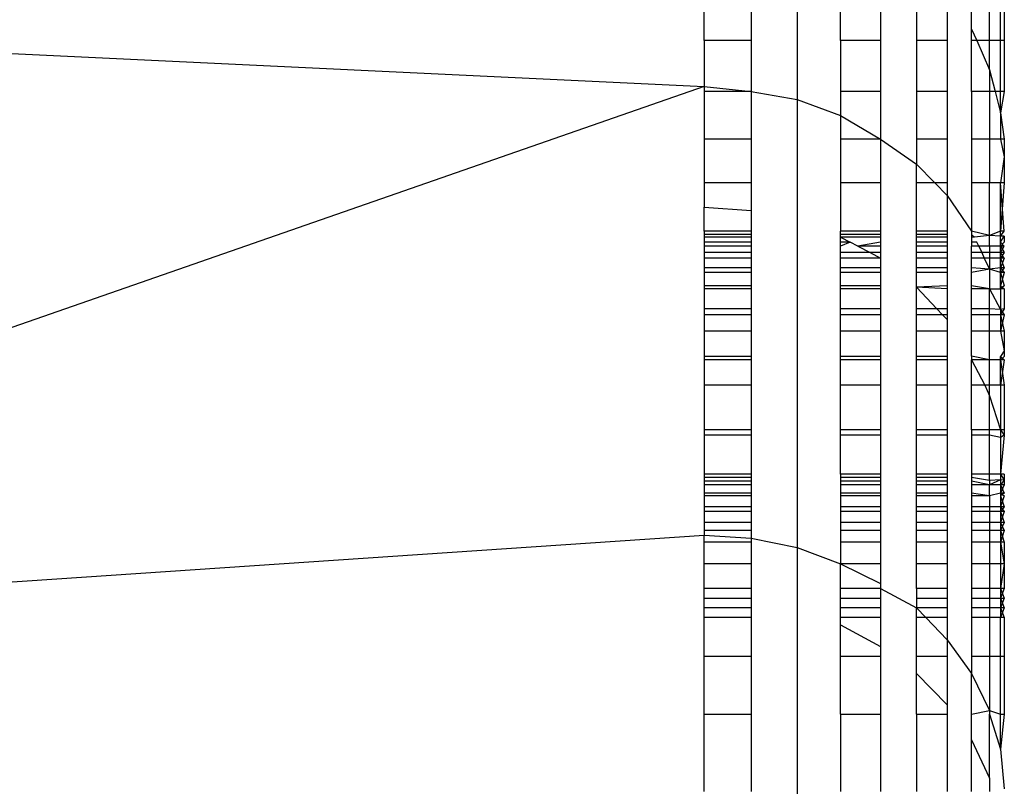
# Model space of a CAD drawing. Units: centimetres. Extents: x -451 to 335, y -321 to 418.
# Drawn here: x 5 to 6, y -44 to -43 of the extents above; entities that cross this region are included whole.
import ezdxf

# ---------------------------------------------------------------- set-up
doc = ezdxf.new("R2010")
doc.units = ezdxf.units.CM

# ---------------------------------------------------------------- blocks, each defined once
blk = doc.blocks.new('1550')
for p, q in [((5.75759, -42.83455), (5.75759, -43.22672)), ((5.66489, -43.16784), (5.66489, -43.11569)), ((5.71182, -43.11569), (5.71182, -43.16784)), ((5.80109, -43.16784), (5.80109, -43.11569)), ((5.84122, -43.11569), (5.84122, -43.16784)), ((5.87702, -43.11569), (5.87702, -43.16784)), ((5.93219, -43.15632), (5.93219, -43.11569)), ((5.95021, -43.16784), (5.95021, -43.11569)), ((5.9612, -43.16784), (5.9612, -43.11569)), ((5.96489, -43.11569), (5.96489, -43.16784)), ((5.90759, -43.11869), (5.90759, -43.16784)), ((4.06489, -43.13747), (5.66489, -43.21379)), ((5.93219, -43.15632), (5.93728, -43.16784)), ((5.93219, -43.16784), (5.93219, -43.15632)), ((5.71182, -43.16784), (5.66489, -43.16784)), ((5.66489, -43.16784), (5.66489, -43.21379)), ((5.71182, -43.16784), (5.71182, -43.21852)), ((5.84122, -43.16784), (5.80109, -43.16784)), ((5.80109, -43.16784), (5.80109, -43.21852)), ((5.84122, -43.16784), (5.84122, -43.21852)), ((5.90759, -43.16784), (5.87702, -43.16784)), ((5.87702, -43.16784), (5.87702, -43.21852)), ((5.90759, -43.16784), (5.90759, -43.21852)), ((5.93728, -43.16784), (5.93219, -43.16784)), ((5.93219, -43.21852), (5.93219, -43.16784)), ((5.93728, -43.16784), (5.95021, -43.19709)), ((5.95021, -43.16784), (5.93728, -43.16784)), ((5.9612, -43.16784), (5.95021, -43.16784)), ((5.95021, -43.19709), (5.95021, -43.16784)), ((5.96489, -43.16784), (5.9612, -43.16784)), ((5.9612, -43.21852), (5.9612, -43.16784)), ((5.96489, -43.16784), (5.96489, -43.21852)), ((5.95021, -43.19709), (5.9557, -43.21852)), ((5.95021, -43.19709), (5.95021, -43.21852)), ((5.66489, -43.21379), (4.06489, -43.77046)), ((5.66489, -43.21379), (5.71182, -43.21852)), ((5.66489, -43.21379), (5.66489, -43.21852)), ((5.71182, -43.21852), (5.66489, -43.21852)), ((5.66489, -43.21852), (5.66489, -43.26638)), ((5.71182, -43.21852), (5.75759, -43.22672)), ((5.71182, -43.21852), (5.71182, -43.26638)), ((5.84122, -43.21852), (5.80109, -43.21852)), ((5.80109, -43.21852), (5.80109, -43.2426)), ((5.84122, -43.21852), (5.84122, -43.26638)), ((5.90759, -43.21852), (5.87702, -43.21852)), ((5.87702, -43.21852), (5.87702, -43.26638)), ((5.90759, -43.21852), (5.90759, -43.26638)), ((5.95021, -43.21852), (5.93219, -43.21852)), ((5.93219, -43.21852), (5.93219, -43.26638)), ((5.9557, -43.21852), (5.95021, -43.21852)), ((5.95021, -43.21852), (5.95021, -43.26638)), ((5.9557, -43.21852), (5.9612, -43.23999)), ((5.9612, -43.21852), (5.9557, -43.21852)), ((5.96489, -43.21852), (5.9612, -43.23999)), ((5.96489, -43.21852), (5.9612, -43.21852)), ((5.9612, -43.23999), (5.9612, -43.21852)), ((5.75759, -43.22672), (5.80109, -43.2426)), ((5.75759, -43.22672), (5.75759, -43.67466)), ((5.80109, -43.2426), (5.84122, -43.26638)), ((5.80109, -43.2426), (5.80109, -43.26638)), ((5.9612, -43.23999), (5.9612, -43.26638)), ((5.9612, -43.23999), (5.96489, -43.26638)), ((5.71182, -43.26638), (5.66489, -43.26638)), ((5.66489, -43.26638), (5.66489, -43.31013)), ((5.71182, -43.26638), (5.71182, -43.31013)), ((5.84122, -43.26638), (5.80109, -43.26638)), ((5.80109, -43.26638), (5.80109, -43.31013)), ((5.84122, -43.26638), (5.87702, -43.2912)), ((5.84122, -43.26638), (5.84122, -43.31013)), ((5.90759, -43.26638), (5.87702, -43.26638)), ((5.87702, -43.26638), (5.87702, -43.2912)), ((5.90759, -43.26638), (5.90759, -43.31013)), ((5.95021, -43.26638), (5.93219, -43.26638)), ((5.93219, -43.26638), (5.93219, -43.31013)), ((5.9612, -43.26638), (5.95021, -43.26638)), ((5.95021, -43.26638), (5.95021, -43.31013)), ((5.9612, -43.26638), (5.96489, -43.28399)), ((5.96489, -43.26638), (5.9612, -43.26638)), ((5.96489, -43.26638), (5.96489, -43.28399)), ((5.96489, -43.28399), (5.9612, -43.31013)), ((5.96489, -43.28399), (5.96489, -43.31013)), ((5.87702, -43.2912), (5.89538, -43.31013)), ((5.87702, -43.31013), (5.87702, -43.2912)), ((5.71182, -43.31013), (5.66489, -43.31013)), ((5.66489, -43.31013), (5.66489, -43.33433)), ((5.71182, -43.31013), (5.71182, -43.33768)), ((5.84122, -43.31013), (5.80109, -43.31013)), ((5.80109, -43.31013), (5.80109, -43.35845)), ((5.84122, -43.31013), (5.84122, -43.35845)), ((5.89538, -43.31013), (5.87702, -43.31013)), ((5.87702, -43.35845), (5.87702, -43.31013)), ((5.90759, -43.31013), (5.89538, -43.31013)), ((5.89538, -43.31013), (5.90759, -43.32273)), ((5.90759, -43.31013), (5.90759, -43.32273)), ((5.93219, -43.31013), (5.93219, -43.35845)), ((5.95021, -43.31013), (5.93219, -43.31013)), ((5.9612, -43.31013), (5.95021, -43.31013)), ((5.95021, -43.36267), (5.95021, -43.31013)), ((5.96489, -43.35845), (5.9612, -43.31013)), ((5.96489, -43.31013), (5.9612, -43.31013)), ((5.9612, -43.35845), (5.9612, -43.31013)), ((5.96489, -43.31013), (5.9612, -43.35845)), ((5.90759, -43.32273), (5.93219, -43.35845)), ((5.90759, -43.32273), (5.90759, -43.35845)), ((5.66489, -43.33433), (5.71182, -43.33768)), ((5.66489, -43.35845), (5.66489, -43.33433)), ((5.71182, -43.33768), (5.71182, -43.35845)), ((5.71182, -43.35845), (5.66489, -43.35845)), ((5.66489, -43.35845), (5.66489, -43.36442)), ((5.71182, -43.36167), (5.66489, -43.36167)), ((5.71182, -43.35845), (5.71182, -43.36442)), ((5.84122, -43.35845), (5.80109, -43.35845)), ((5.80109, -43.36442), (5.80109, -43.35845)), ((5.84122, -43.36167), (5.80109, -43.36167)), ((5.84122, -43.35845), (5.84122, -43.36442)), ((5.90759, -43.35845), (5.87702, -43.35845)), ((5.87702, -43.36442), (5.87702, -43.35845)), ((5.90759, -43.36167), (5.87702, -43.36167)), ((5.90759, -43.35845), (5.90759, -43.36442)), ((5.95021, -43.36267), (5.93219, -43.35845)), ((5.93219, -43.35845), (5.93219, -43.36442)), ((5.93499, -43.36434), (5.93219, -43.36167)), ((5.95021, -43.36267), (5.93499, -43.36434)), ((5.9612, -43.35845), (5.95021, -43.36267)), ((5.9612, -43.36327), (5.95021, -43.36267)), ((5.95021, -43.37346), (5.95021, -43.36267)), ((5.96489, -43.35845), (5.9612, -43.35845)), ((5.9612, -43.36327), (5.9612, -43.35845)), ((5.9612, -43.36327), (5.96489, -43.35845)), ((5.71182, -43.36442), (5.66489, -43.36442)), ((5.66489, -43.36442), (5.66489, -43.36935)), ((5.71182, -43.36935), (5.66489, -43.36935)), ((5.66489, -43.36935), (5.66489, -43.37346)), ((5.71182, -43.36442), (5.71182, -43.36935)), ((5.71182, -43.36935), (5.71182, -43.37346)), ((5.84122, -43.36442), (5.80109, -43.36442)), ((5.80109, -43.36442), (5.81059, -43.36935)), ((5.80109, -43.36935), (5.80109, -43.36442)), ((5.81059, -43.36935), (5.80109, -43.37346)), ((5.81059, -43.36935), (5.80109, -43.36935)), ((5.80109, -43.37346), (5.80109, -43.36935)), ((5.81851, -43.37346), (5.81059, -43.36935)), ((5.84122, -43.36935), (5.81851, -43.37346)), ((5.84122, -43.36442), (5.84122, -43.36935)), ((5.84122, -43.36935), (5.84122, -43.37346)), ((5.90759, -43.36442), (5.87702, -43.36442)), ((5.87702, -43.36935), (5.87702, -43.36442)), ((5.90759, -43.36935), (5.87702, -43.36935)), ((5.87702, -43.37346), (5.87702, -43.36935)), ((5.90759, -43.36442), (5.90759, -43.36935)), ((5.90759, -43.36935), (5.90759, -43.37346)), ((5.93499, -43.36434), (5.93219, -43.36442)), ((5.93219, -43.36442), (5.93219, -43.36935)), ((5.93737, -43.36935), (5.93219, -43.36935)), ((5.93219, -43.36935), (5.93219, -43.37346)), ((5.93931, -43.37346), (5.93737, -43.36935)), ((5.96489, -43.36348), (5.9612, -43.36327)), ((5.9612, -43.36935), (5.9612, -43.36327)), ((5.9612, -43.36935), (5.96489, -43.36348)), ((5.96489, -43.36935), (5.9612, -43.37346)), ((5.96489, -43.37346), (5.9612, -43.36935)), ((5.9612, -43.37346), (5.9612, -43.36935)), ((5.96489, -43.36348), (5.96489, -43.36935)), ((5.71182, -43.37346), (5.66489, -43.37346)), ((5.66489, -43.37346), (5.66489, -43.37979)), ((5.71182, -43.37979), (5.66489, -43.37979)), ((5.66489, -43.37979), (5.66489, -43.38525)), ((5.71182, -43.37346), (5.71182, -43.37979)), ((5.71182, -43.37979), (5.71182, -43.38525)), ((5.80109, -43.37979), (5.80109, -43.37346)), ((5.83071, -43.37979), (5.80109, -43.37979)), ((5.80109, -43.38525), (5.80109, -43.37979)), ((5.84122, -43.37346), (5.81851, -43.37346)), ((5.81851, -43.37346), (5.83071, -43.37979)), ((5.84122, -43.37979), (5.83071, -43.37979)), ((5.83071, -43.37979), (5.84122, -43.38525)), ((5.84122, -43.37346), (5.84122, -43.37979)), ((5.84122, -43.37979), (5.84122, -43.38525)), ((5.90759, -43.37346), (5.87702, -43.37346)), ((5.87702, -43.37979), (5.87702, -43.37346)), ((5.90759, -43.37979), (5.87702, -43.37979)), ((5.87702, -43.38525), (5.87702, -43.37979)), ((5.90759, -43.37346), (5.90759, -43.37979)), ((5.90759, -43.37979), (5.90759, -43.38525)), ((5.93931, -43.37346), (5.93219, -43.37346)), ((5.93219, -43.37979), (5.93219, -43.37346)), ((5.94232, -43.37979), (5.93219, -43.37979)), ((5.93219, -43.38525), (5.93219, -43.37979)), ((5.95021, -43.37346), (5.93931, -43.37346)), ((5.93931, -43.37346), (5.94232, -43.37979)), ((5.95021, -43.37979), (5.94232, -43.37979)), ((5.94232, -43.37979), (5.94491, -43.38525)), ((5.95021, -43.37346), (5.95021, -43.37979)), ((5.9612, -43.37346), (5.95021, -43.37346)), ((5.95021, -43.37979), (5.95021, -43.38525)), ((5.9612, -43.37979), (5.95021, -43.37979)), ((5.9612, -43.37346), (5.96489, -43.37979)), ((5.9612, -43.37979), (5.96489, -43.37346)), ((5.96489, -43.37346), (5.9612, -43.37346)), ((5.9612, -43.37979), (5.9612, -43.37346)), ((5.96489, -43.37979), (5.9612, -43.38525)), ((5.96489, -43.38525), (5.9612, -43.37979)), ((5.96489, -43.37979), (5.9612, -43.37979)), ((5.9612, -43.38525), (5.9612, -43.37979)), ((5.71182, -43.38525), (5.66489, -43.38525)), ((5.66489, -43.38525), (5.66489, -43.39485)), ((5.71182, -43.38525), (5.71182, -43.39485)), ((5.84122, -43.38525), (5.80109, -43.38525)), ((5.80109, -43.39485), (5.80109, -43.38525)), ((5.84122, -43.38525), (5.84122, -43.39485)), ((5.90759, -43.38525), (5.87702, -43.38525)), ((5.87702, -43.39485), (5.87702, -43.38525)), ((5.90759, -43.38525), (5.90759, -43.39485)), ((5.94491, -43.38525), (5.93219, -43.38525)), ((5.93219, -43.39485), (5.93219, -43.38525)), ((5.94491, -43.38525), (5.95021, -43.39641)), ((5.95021, -43.38525), (5.94491, -43.38525)), ((5.95021, -43.38525), (5.95021, -43.39641)), ((5.9612, -43.38525), (5.95021, -43.38525)), ((5.9612, -43.38525), (5.96489, -43.39485)), ((5.96489, -43.38525), (5.9612, -43.39485)), ((5.96489, -43.38525), (5.9612, -43.38525)), ((5.9612, -43.39485), (5.9612, -43.38525)), ((5.71182, -43.39485), (5.66489, -43.39485)), ((5.66489, -43.39485), (5.66489, -43.39979)), ((5.71182, -43.39979), (5.66489, -43.39979)), ((5.66489, -43.39979), (5.66489, -43.41309)), ((5.71182, -43.39485), (5.71182, -43.39979)), ((5.71182, -43.39979), (5.71182, -43.41309)), ((5.84122, -43.39485), (5.80109, -43.39485)), ((5.80109, -43.39979), (5.80109, -43.39485)), ((5.84122, -43.39979), (5.80109, -43.39979)), ((5.80109, -43.41309), (5.80109, -43.39979)), ((5.84122, -43.39485), (5.84122, -43.39979)), ((5.84122, -43.39979), (5.84122, -43.41309)), ((5.90759, -43.39485), (5.87702, -43.39485)), ((5.87702, -43.39979), (5.87702, -43.39485)), ((5.90759, -43.39979), (5.87702, -43.39979)), ((5.87702, -43.41424), (5.87702, -43.39979)), ((5.90759, -43.39485), (5.90759, -43.39979)), ((5.90759, -43.39979), (5.90759, -43.41309)), ((5.95021, -43.39641), (5.93219, -43.39485)), ((5.93219, -43.39979), (5.93219, -43.39485)), ((5.95021, -43.39641), (5.93219, -43.39979)), ((5.93219, -43.41309), (5.93219, -43.39979)), ((5.9612, -43.39485), (5.95021, -43.39641)), ((5.9612, -43.39979), (5.95021, -43.39641)), ((5.95021, -43.39641), (5.95021, -43.41606)), ((5.96489, -43.39485), (5.9612, -43.39979)), ((5.9612, -43.39485), (5.96489, -43.39979)), ((5.96489, -43.39485), (5.9612, -43.39485)), ((5.9612, -43.39979), (5.9612, -43.39485)), ((5.9612, -43.39979), (5.96489, -43.41309)), ((5.96489, -43.39979), (5.9612, -43.41309)), ((5.96489, -43.39979), (5.9612, -43.39979)), ((5.9612, -43.41309), (5.9612, -43.39979)), ((5.71182, -43.41309), (5.66489, -43.41309)), ((5.66489, -43.41309), (5.66489, -43.41606)), ((5.71182, -43.41606), (5.66489, -43.41606)), ((5.66489, -43.41606), (5.66489, -43.43608)), ((5.71182, -43.41309), (5.71182, -43.41606)), ((5.71182, -43.41606), (5.71182, -43.43608)), ((5.84122, -43.41309), (5.80109, -43.41309)), ((5.80109, -43.41606), (5.80109, -43.41309)), ((5.84122, -43.41606), (5.80109, -43.41606)), ((5.80109, -43.43608), (5.80109, -43.41606)), ((5.84122, -43.41309), (5.84122, -43.41606)), ((5.84122, -43.41606), (5.84122, -43.43608)), ((5.90759, -43.41309), (5.87702, -43.41424)), ((5.90759, -43.41606), (5.87702, -43.41424)), ((5.87702, -43.41424), (5.89753, -43.43608)), ((5.87702, -43.43608), (5.87702, -43.41424)), ((5.90759, -43.41309), (5.90759, -43.41606)), ((5.90759, -43.41606), (5.90759, -43.43608)), ((5.95021, -43.41606), (5.93219, -43.41309)), ((5.93219, -43.41606), (5.93219, -43.41309)), ((5.95021, -43.41606), (5.93219, -43.41606)), ((5.93219, -43.43608), (5.93219, -43.41606)), ((5.95021, -43.41606), (5.9612, -43.43673)), ((5.95021, -43.43608), (5.95021, -43.41606)), ((5.95021, -43.41606), (5.9612, -43.41606)), ((5.9612, -43.41309), (5.96489, -43.41606)), ((5.96489, -43.41309), (5.9612, -43.41606)), ((5.9612, -43.41606), (5.9612, -43.41309)), ((5.9612, -43.41606), (5.9612, -43.43673)), ((5.96489, -43.41606), (5.9612, -43.41606)), ((5.96489, -43.41606), (5.96489, -43.43608)), ((5.71182, -43.43608), (5.66489, -43.43608)), ((5.66489, -43.43608), (5.66489, -43.44208)), ((5.71182, -43.43608), (5.71182, -43.44208)), ((5.84122, -43.43608), (5.80109, -43.43608)), ((5.80109, -43.44208), (5.80109, -43.43608)), ((5.84122, -43.43608), (5.84122, -43.44208)), ((5.89753, -43.43608), (5.87702, -43.43608)), ((5.87702, -43.44208), (5.87702, -43.43608)), ((5.90759, -43.43608), (5.89753, -43.43608)), ((5.89753, -43.43608), (5.90316, -43.44208)), ((5.90759, -43.43608), (5.90759, -43.44208)), ((5.95021, -43.43608), (5.93219, -43.43608)), ((5.93219, -43.44208), (5.93219, -43.43608)), ((5.9612, -43.43673), (5.95021, -43.43608)), ((5.95021, -43.44208), (5.95021, -43.43608)), ((5.96489, -43.43608), (5.9612, -43.44208)), ((5.96489, -43.43608), (5.9612, -43.43673)), ((5.9612, -43.43673), (5.9612, -43.44208)), ((5.9612, -43.43673), (5.96489, -43.44208)), ((5.71182, -43.44208), (5.66489, -43.44208)), ((5.66489, -43.44208), (5.66489, -43.45822)), ((5.71182, -43.44208), (5.71182, -43.45822)), ((5.84122, -43.44208), (5.80109, -43.44208)), ((5.80109, -43.45822), (5.80109, -43.44208)), ((5.84122, -43.44208), (5.84122, -43.45822)), ((5.90316, -43.44208), (5.87702, -43.44208)), ((5.87702, -43.45822), (5.87702, -43.44208)), ((5.90759, -43.44208), (5.90316, -43.44208)), ((5.90316, -43.44208), (5.90759, -43.4468)), ((5.90759, -43.44208), (5.90759, -43.4468)), ((5.90759, -43.4468), (5.90759, -43.45822)), ((5.95021, -43.44208), (5.93219, -43.44208)), ((5.93219, -43.45822), (5.93219, -43.44208)), ((5.9612, -43.44208), (5.95021, -43.44208)), ((5.95021, -43.45822), (5.95021, -43.44208)), ((5.9612, -43.44208), (5.96489, -43.45822)), ((5.9612, -43.44208), (5.9612, -43.45822)), ((5.96489, -43.44208), (5.9612, -43.45822)), ((5.96489, -43.44208), (5.9612, -43.44208)), ((5.71182, -43.45822), (5.66489, -43.45822)), ((5.66489, -43.45822), (5.66489, -43.4835)), ((5.71182, -43.45822), (5.71182, -43.4835)), ((5.84122, -43.45822), (5.80109, -43.45822)), ((5.80109, -43.4835), (5.80109, -43.45822)), ((5.84122, -43.45822), (5.84122, -43.4835)), ((5.90759, -43.45822), (5.87702, -43.45822)), ((5.87702, -43.4835), (5.87702, -43.45822)), ((5.90759, -43.45822), (5.90759, -43.4835)), ((5.95021, -43.45822), (5.93219, -43.45822)), ((5.93219, -43.48331), (5.93219, -43.45822)), ((5.9612, -43.45822), (5.95021, -43.45822)), ((5.95021, -43.48684), (5.95021, -43.45822)), ((5.9612, -43.45822), (5.96489, -43.47808)), ((5.96489, -43.45822), (5.9612, -43.45822)), ((5.96489, -43.45822), (5.96489, -43.47808)), ((5.96489, -43.47808), (5.9612, -43.48348)), ((5.96489, -43.47808), (5.96489, -43.4835)), ((5.71182, -43.4835), (5.66489, -43.4835)), ((5.66489, -43.4835), (5.66489, -43.48684)), ((5.71182, -43.48684), (5.66489, -43.48684)), ((5.66489, -43.48684), (5.66489, -43.51239)), ((5.71182, -43.4835), (5.71182, -43.48684)), ((5.71182, -43.48684), (5.71182, -43.51239)), ((5.84122, -43.4835), (5.80109, -43.4835)), ((5.80109, -43.48684), (5.80109, -43.4835)), ((5.84122, -43.48684), (5.80109, -43.48684)), ((5.80109, -43.51239), (5.80109, -43.48684)), ((5.84122, -43.4835), (5.84122, -43.48684)), ((5.84122, -43.48684), (5.84122, -43.51239)), ((5.90759, -43.4835), (5.87702, -43.4835)), ((5.87702, -43.48684), (5.87702, -43.4835)), ((5.90759, -43.48684), (5.87702, -43.48684)), ((5.87702, -43.51239), (5.87702, -43.48684)), ((5.90759, -43.4835), (5.90759, -43.48684)), ((5.90759, -43.48684), (5.90759, -43.51239)), ((5.93219, -43.48331), (5.93219, -43.48684)), ((5.95021, -43.48684), (5.93219, -43.48331)), ((5.95021, -43.48684), (5.93219, -43.48684)), ((5.93219, -43.48684), (5.94544, -43.51239)), ((5.93219, -43.51239), (5.93219, -43.48684)), ((5.95021, -43.51239), (5.95021, -43.48684)), ((5.9612, -43.48684), (5.95021, -43.48684)), ((5.9612, -43.48348), (5.96489, -43.48684)), ((5.9612, -43.48684), (5.9612, -43.48348)), ((5.96489, -43.4835), (5.9612, -43.48684)), ((5.96489, -43.48684), (5.9612, -43.51239)), ((5.9612, -43.48684), (5.96489, -43.51239)), ((5.96489, -43.48684), (5.9612, -43.48684)), ((5.9612, -43.51239), (5.9612, -43.48684)), ((5.71182, -43.51239), (5.66489, -43.51239)), ((5.66489, -43.51239), (5.66489, -43.55694)), ((5.71182, -43.51239), (5.71182, -43.55694)), ((5.84122, -43.51239), (5.80109, -43.51239)), ((5.80109, -43.55694), (5.80109, -43.51239)), ((5.84122, -43.51239), (5.84122, -43.55694)), ((5.90759, -43.51239), (5.87702, -43.51239)), ((5.87702, -43.55694), (5.87702, -43.51239)), ((5.90759, -43.51239), (5.90759, -43.55694)), ((5.94544, -43.51239), (5.93219, -43.51239)), ((5.93219, -43.55694), (5.93219, -43.51239)), ((5.94544, -43.51239), (5.95021, -43.52286)), ((5.95021, -43.51239), (5.94544, -43.51239)), ((5.95021, -43.52286), (5.95021, -43.51239)), ((5.9612, -43.51239), (5.95021, -43.51239)), ((5.9612, -43.51239), (5.9612, -43.55694)), ((5.96489, -43.51239), (5.9612, -43.51239)), ((5.96489, -43.51239), (5.96489, -43.55694)), ((5.95021, -43.52286), (5.9612, -43.55694)), ((5.95021, -43.55694), (5.95021, -43.52286)), ((5.71182, -43.55694), (5.66489, -43.55694)), ((5.66489, -43.55694), (5.66489, -43.56234)), ((5.71182, -43.55694), (5.71182, -43.56234)), ((5.84122, -43.55694), (5.80109, -43.55694)), ((5.80109, -43.56234), (5.80109, -43.55694)), ((5.84122, -43.55694), (5.84122, -43.56234)), ((5.90759, -43.55694), (5.87702, -43.55694)), ((5.87702, -43.56234), (5.87702, -43.55694)), ((5.90759, -43.55694), (5.90759, -43.56234)), ((5.95021, -43.55694), (5.93219, -43.55694)), ((5.93219, -43.55694), (5.93219, -43.56234)), ((5.9612, -43.55694), (5.95021, -43.55694)), ((5.95021, -43.56234), (5.95021, -43.55694)), ((5.9612, -43.55694), (5.9612, -43.5645)), ((5.9612, -43.55694), (5.96489, -43.56234)), ((5.96489, -43.55694), (5.9612, -43.55694)), ((5.96489, -43.55694), (5.96489, -43.56234)), ((5.71182, -43.56234), (5.66489, -43.56234)), ((5.66489, -43.56234), (5.66489, -43.60122)), ((5.71182, -43.56234), (5.71182, -43.60122)), ((5.84122, -43.56234), (5.80109, -43.56234)), ((5.80109, -43.60122), (5.80109, -43.56234)), ((5.84122, -43.56234), (5.84122, -43.60122)), ((5.90759, -43.56234), (5.87702, -43.56234)), ((5.87702, -43.60122), (5.87702, -43.56234)), ((5.90759, -43.56234), (5.90759, -43.60122)), ((5.95021, -43.56234), (5.93219, -43.56234)), ((5.93219, -43.56234), (5.93219, -43.60122)), ((5.9612, -43.5645), (5.95021, -43.56234)), ((5.95021, -43.60122), (5.95021, -43.56234)), ((5.96489, -43.56234), (5.9612, -43.5645)), ((5.96489, -43.56234), (5.9612, -43.60122)), ((5.9612, -43.5645), (5.9612, -43.60122)), ((5.71182, -43.60122), (5.66489, -43.60122)), ((5.66489, -43.60122), (5.66489, -43.60825)), ((5.71182, -43.60468), (5.66489, -43.60468)), ((5.71182, -43.60825), (5.66489, -43.60825)), ((5.66489, -43.60825), (5.66489, -43.61193)), ((5.71182, -43.60122), (5.71182, -43.60825)), ((5.71182, -43.60825), (5.71182, -43.61193)), ((5.84122, -43.60122), (5.80109, -43.60122)), ((5.80109, -43.60122), (5.80109, -43.60825)), ((5.84122, -43.60468), (5.80109, -43.60468)), ((5.84122, -43.60825), (5.80109, -43.60825)), ((5.80109, -43.60825), (5.80109, -43.61193)), ((5.84122, -43.60122), (5.84122, -43.60825)), ((5.84122, -43.60825), (5.84122, -43.61193)), ((5.90759, -43.60122), (5.87702, -43.60122)), ((5.87702, -43.60825), (5.87702, -43.60122)), ((5.90759, -43.60468), (5.87702, -43.60468)), ((5.90759, -43.60825), (5.87702, -43.60825)), ((5.87702, -43.61193), (5.87702, -43.60825)), ((5.90759, -43.60122), (5.90759, -43.60825)), ((5.90759, -43.60825), (5.90759, -43.61193)), ((5.95021, -43.60122), (5.93219, -43.60122)), ((5.93219, -43.60122), (5.93219, -43.60825)), ((5.95021, -43.60766), (5.93219, -43.60468)), ((5.95021, -43.61193), (5.93219, -43.60825)), ((5.93219, -43.60825), (5.93219, -43.61193)), ((5.9612, -43.60122), (5.95021, -43.60122)), ((5.95021, -43.60766), (5.95021, -43.60122)), ((5.9612, -43.6069), (5.95021, -43.61193)), ((5.9612, -43.6069), (5.95021, -43.60766)), ((5.95021, -43.60766), (5.95021, -43.61193)), ((5.9612, -43.60122), (5.96489, -43.60718)), ((5.96489, -43.60122), (5.9612, -43.60122)), ((5.9612, -43.60122), (5.9612, -43.6069)), ((5.96489, -43.60718), (5.9612, -43.6069)), ((5.9612, -43.6069), (5.9612, -43.61193)), ((5.96489, -43.60718), (5.9612, -43.61193)), ((5.96489, -43.60122), (5.96489, -43.60718)), ((5.96489, -43.60718), (5.96489, -43.61193)), ((5.71182, -43.61193), (5.66489, -43.61193)), ((5.66489, -43.61193), (5.66489, -43.62023)), ((5.71182, -43.61193), (5.71182, -43.62023)), ((5.84122, -43.61193), (5.80109, -43.61193)), ((5.80109, -43.61193), (5.80109, -43.62023)), ((5.84122, -43.61193), (5.84122, -43.62023)), ((5.90759, -43.61193), (5.87702, -43.61193)), ((5.87702, -43.62023), (5.87702, -43.61193)), ((5.90759, -43.61193), (5.90759, -43.62023)), ((5.95021, -43.61193), (5.93219, -43.61193)), ((5.93219, -43.61193), (5.93219, -43.62023)), ((5.9612, -43.61193), (5.95021, -43.61193)), ((5.95021, -43.62291), (5.95021, -43.61193)), ((5.9612, -43.61193), (5.96489, -43.62023)), ((5.96489, -43.61193), (5.9612, -43.62023)), ((5.96489, -43.61193), (5.9612, -43.61193)), ((5.9612, -43.61193), (5.9612, -43.62023)), ((5.71182, -43.62023), (5.66489, -43.62023)), ((5.66489, -43.62023), (5.66489, -43.62291)), ((5.71182, -43.62291), (5.66489, -43.62291)), ((5.66489, -43.62291), (5.66489, -43.63377)), ((5.71182, -43.62023), (5.71182, -43.62291)), ((5.71182, -43.62291), (5.71182, -43.63377)), ((5.84122, -43.62023), (5.80109, -43.62023)), ((5.80109, -43.62023), (5.80109, -43.62291)), ((5.84122, -43.62291), (5.80109, -43.62291)), ((5.80109, -43.62291), (5.80109, -43.63377)), ((5.84122, -43.62023), (5.84122, -43.62291)), ((5.84122, -43.62291), (5.84122, -43.63377)), ((5.90759, -43.62023), (5.87702, -43.62023)), ((5.87702, -43.62291), (5.87702, -43.62023)), ((5.90759, -43.62291), (5.87702, -43.62291)), ((5.87702, -43.63377), (5.87702, -43.62291)), ((5.90759, -43.62023), (5.90759, -43.62291)), ((5.90759, -43.62291), (5.90759, -43.63377)), ((5.95021, -43.62291), (5.93219, -43.62023)), ((5.93219, -43.62023), (5.93219, -43.62291)), ((5.95021, -43.62291), (5.93219, -43.62291)), ((5.93219, -43.62291), (5.93219, -43.63377)), ((5.9612, -43.62023), (5.95021, -43.62291)), ((5.95021, -43.62291), (5.95021, -43.63377)), ((5.96489, -43.62023), (5.9612, -43.62291)), ((5.9612, -43.62023), (5.96489, -43.62291)), ((5.96489, -43.62023), (5.9612, -43.62023)), ((5.9612, -43.62023), (5.9612, -43.62291)), ((5.9612, -43.62291), (5.96489, -43.63377)), ((5.96489, -43.62291), (5.9612, -43.63377)), ((5.9612, -43.62291), (5.9612, -43.63377)), ((5.71182, -43.63377), (5.66489, -43.63377)), ((5.66489, -43.63377), (5.66489, -43.63847)), ((5.71182, -43.63847), (5.66489, -43.63847)), ((5.66489, -43.63847), (5.66489, -43.64959)), ((5.71182, -43.63377), (5.71182, -43.63847)), ((5.71182, -43.63847), (5.71182, -43.64959)), ((5.84122, -43.63377), (5.80109, -43.63377)), ((5.80109, -43.63377), (5.80109, -43.63847)), ((5.84122, -43.63847), (5.80109, -43.63847)), ((5.80109, -43.63847), (5.80109, -43.64959)), ((5.84122, -43.63377), (5.84122, -43.63847)), ((5.84122, -43.63847), (5.84122, -43.64959)), ((5.90759, -43.63377), (5.87702, -43.63377)), ((5.87702, -43.63847), (5.87702, -43.63377)), ((5.90759, -43.63847), (5.87702, -43.63847)), ((5.87702, -43.64959), (5.87702, -43.63847)), ((5.90759, -43.63377), (5.90759, -43.63847)), ((5.90759, -43.63847), (5.90759, -43.64959)), ((5.95021, -43.63377), (5.93219, -43.63377)), ((5.93219, -43.63377), (5.93219, -43.63847)), ((5.95021, -43.63847), (5.93219, -43.63847)), ((5.93219, -43.63847), (5.93219, -43.64959)), ((5.9612, -43.63377), (5.95021, -43.63377)), ((5.95021, -43.63377), (5.95021, -43.63847)), ((5.9612, -43.63847), (5.95021, -43.63847)), ((5.95021, -43.63847), (5.95021, -43.64959)), ((5.96489, -43.63377), (5.9612, -43.63847)), ((5.9612, -43.63377), (5.96489, -43.63847)), ((5.96489, -43.63377), (5.9612, -43.63377)), ((5.9612, -43.63377), (5.9612, -43.63847)), ((5.9612, -43.63847), (5.96489, -43.64959)), ((5.96489, -43.63847), (5.9612, -43.64959)), ((5.96489, -43.63847), (5.9612, -43.63847)), ((5.9612, -43.63847), (5.9612, -43.64959)), ((5.71182, -43.64959), (5.66489, -43.64959)), ((5.66489, -43.64959), (5.66489, -43.65774)), ((5.71182, -43.65774), (5.66489, -43.65774)), ((5.66489, -43.65774), (5.66489, -43.66226)), ((5.71182, -43.64959), (5.71182, -43.65774)), ((5.71182, -43.65774), (5.71182, -43.66538)), ((5.84122, -43.64959), (5.80109, -43.64959)), ((5.80109, -43.64959), (5.80109, -43.65774)), ((5.84122, -43.65774), (5.80109, -43.65774)), ((5.80109, -43.65774), (5.80109, -43.66931)), ((5.84122, -43.64959), (5.84122, -43.65774)), ((5.84122, -43.65774), (5.84122, -43.66931)), ((5.90759, -43.64959), (5.87702, -43.64959)), ((5.87702, -43.65774), (5.87702, -43.64959)), ((5.90759, -43.65774), (5.87702, -43.65774)), ((5.87702, -43.66931), (5.87702, -43.65774)), ((5.90759, -43.64959), (5.90759, -43.65774)), ((5.90759, -43.65774), (5.90759, -43.66931)), ((5.95021, -43.64959), (5.93219, -43.64959)), ((5.93219, -43.64959), (5.93219, -43.65774)), ((5.95021, -43.65774), (5.93219, -43.65774)), ((5.93219, -43.65774), (5.93219, -43.66931)), ((5.9612, -43.64959), (5.95021, -43.64959)), ((5.95021, -43.64959), (5.95021, -43.65774)), ((5.9612, -43.65774), (5.95021, -43.65774)), ((5.95021, -43.65774), (5.95021, -43.66931)), ((5.96489, -43.64959), (5.9612, -43.65774)), ((5.9612, -43.64959), (5.96489, -43.65774)), ((5.96489, -43.64959), (5.9612, -43.64959)), ((5.9612, -43.64959), (5.9612, -43.65774)), ((5.9612, -43.65774), (5.96489, -43.66931)), ((5.96489, -43.65774), (5.9612, -43.66931)), ((5.96489, -43.65774), (5.9612, -43.65774)), ((5.9612, -43.65774), (5.9612, -43.66931)), ((4.06489, -43.77046), (5.66489, -43.66226)), ((5.66489, -43.66226), (5.71182, -43.66538)), ((5.66489, -43.66931), (5.66489, -43.66226)), ((5.71182, -43.66538), (5.75759, -43.67466)), ((5.71182, -43.66538), (5.71182, -43.66931)), ((5.71182, -43.66931), (5.66489, -43.66931)), ((5.66489, -43.69105), (5.66489, -43.66931)), ((5.71182, -43.66931), (5.71182, -43.69105)), ((5.75759, -43.67466), (5.80109, -43.69105)), ((5.75759, -43.67466), (5.75759, -44.17608)), ((5.84122, -43.66931), (5.80109, -43.66931)), ((5.80109, -43.66931), (5.80109, -43.69105)), ((5.84122, -43.66931), (5.84122, -43.69105)), ((5.90759, -43.66931), (5.87702, -43.66931)), ((5.87702, -43.69105), (5.87702, -43.66931)), ((5.90759, -43.66931), (5.90759, -43.69105)), ((5.95021, -43.66931), (5.93219, -43.66931)), ((5.93219, -43.66931), (5.93219, -43.69105)), ((5.9612, -43.66931), (5.95021, -43.66931)), ((5.95021, -43.66931), (5.95021, -43.69105)), ((5.9612, -43.66931), (5.96489, -43.69105)), ((5.96489, -43.66931), (5.9612, -43.66931)), ((5.9612, -43.66931), (5.9612, -43.69105)), ((5.96489, -43.66931), (5.96489, -43.69105)), ((5.71182, -43.69105), (5.66489, -43.69105)), ((5.66489, -43.7156), (5.66489, -43.69105)), ((5.71182, -43.69105), (5.71182, -43.7156)), ((5.84122, -43.69105), (5.80109, -43.69105)), ((5.80109, -43.69105), (5.84122, -43.71067)), ((5.80109, -43.7156), (5.80109, -43.69105)), ((5.84122, -43.69105), (5.84122, -43.71067)), ((5.90759, -43.69105), (5.87702, -43.69105)), ((5.87702, -43.7156), (5.87702, -43.69105)), ((5.90759, -43.69105), (5.90759, -43.7156)), ((5.95021, -43.69105), (5.93219, -43.69105)), ((5.93219, -43.69105), (5.93219, -43.7156)), ((5.9612, -43.69105), (5.95021, -43.69105)), ((5.95021, -43.69105), (5.95021, -43.7156)), ((5.96489, -43.69105), (5.9612, -43.7156)), ((5.96489, -43.69105), (5.9612, -43.69105)), ((5.9612, -43.69105), (5.9612, -43.7156)), ((5.96489, -43.69105), (5.96489, -43.7156)), ((5.71182, -43.7156), (5.66489, -43.7156)), ((5.66489, -43.72531), (5.66489, -43.7156)), ((5.71182, -43.7156), (5.71182, -43.72531)), ((5.84122, -43.7156), (5.80109, -43.7156)), ((5.80109, -43.72531), (5.80109, -43.7156)), ((5.84122, -43.71067), (5.84122, -43.7156)), ((5.84122, -43.7156), (5.87702, -43.73499)), ((5.84122, -43.7156), (5.84122, -43.72531)), ((5.90759, -43.7156), (5.87702, -43.7156)), ((5.87702, -43.7156), (5.87702, -43.72531)), ((5.90759, -43.7156), (5.90759, -43.72531)), ((5.95021, -43.7156), (5.93219, -43.7156)), ((5.93219, -43.7156), (5.93219, -43.72531)), ((5.9612, -43.7156), (5.95021, -43.7156)), ((5.95021, -43.7156), (5.95021, -43.72531)), ((5.96489, -43.7156), (5.9612, -43.72531)), ((5.9612, -43.7156), (5.96489, -43.72531)), ((5.96489, -43.7156), (5.9612, -43.7156)), ((5.9612, -43.7156), (5.9612, -43.72531)), ((5.66489, -43.72531), (5.71182, -43.72531)), ((5.66489, -43.73499), (5.66489, -43.72531)), ((5.71182, -43.72531), (5.71182, -43.73499)), ((5.80109, -43.72531), (5.84122, -43.72531)), ((5.80109, -43.73499), (5.80109, -43.72531)), ((5.84122, -43.72531), (5.84122, -43.73499)), ((5.87702, -43.72531), (5.90759, -43.72531)), ((5.87702, -43.72531), (5.87702, -43.73499)), ((5.90759, -43.72531), (5.90759, -43.73499)), ((5.93219, -43.72531), (5.95021, -43.72531)), ((5.93219, -43.72531), (5.93219, -43.73499)), ((5.95021, -43.72531), (5.9612, -43.72531)), ((5.95021, -43.72531), (5.95021, -43.73499)), ((5.9612, -43.72531), (5.9612, -43.73499)), ((5.9612, -43.72531), (5.96489, -43.73499)), ((5.9612, -43.72531), (5.96489, -43.72531)), ((5.96489, -43.72531), (5.9612, -43.73499)), ((5.71182, -43.73499), (5.66489, -43.73499)), ((5.66489, -43.74471), (5.66489, -43.73499)), ((5.71182, -43.73499), (5.71182, -43.74471)), ((5.84122, -43.73499), (5.80109, -43.73499)), ((5.80109, -43.74471), (5.80109, -43.73499)), ((5.84122, -43.73499), (5.84122, -43.74471)), ((5.90759, -43.73499), (5.87702, -43.73499)), ((5.87702, -43.73499), (5.88638, -43.74471)), ((5.87702, -43.74471), (5.87702, -43.73499)), ((5.90759, -43.73499), (5.90759, -43.74471)), ((5.95021, -43.73499), (5.93219, -43.73499)), ((5.93219, -43.73499), (5.93219, -43.74471)), ((5.9612, -43.73499), (5.95021, -43.73499)), ((5.95021, -43.73499), (5.95021, -43.74471)), ((5.9612, -43.73499), (5.96489, -43.74471)), ((5.96489, -43.73499), (5.9612, -43.73499)), ((5.96489, -43.73499), (5.9612, -43.74471)), ((5.9612, -43.73499), (5.9612, -43.74471)), ((5.71182, -43.74471), (5.66489, -43.74471)), ((5.66489, -43.78363), (5.66489, -43.74471)), ((5.71182, -43.74471), (5.71182, -43.78363)), ((5.84122, -43.74471), (5.80109, -43.74471)), ((5.80109, -43.75205), (5.80109, -43.74471)), ((5.84122, -43.74471), (5.84122, -43.77362)), ((5.88638, -43.74471), (5.87702, -43.74471)), ((5.87702, -43.78363), (5.87702, -43.74471)), ((5.90759, -43.74471), (5.88638, -43.74471)), ((5.88638, -43.74471), (5.90759, -43.76675)), ((5.90759, -43.74471), (5.90759, -43.76675)), ((5.95021, -43.74471), (5.93219, -43.74471)), ((5.93219, -43.74471), (5.93219, -43.78363)), ((5.9612, -43.74471), (5.95021, -43.74471)), ((5.95021, -43.74471), (5.95021, -43.78363)), ((5.96489, -43.74471), (5.9612, -43.74471)), ((5.9612, -43.78363), (5.9612, -43.74471)), ((5.96489, -43.74471), (5.96489, -43.78363)), ((5.80109, -43.75205), (5.84122, -43.77362)), ((5.80109, -43.78363), (5.80109, -43.75205)), ((5.84122, -43.77362), (5.84122, -43.78363)), ((5.90759, -43.76675), (5.93219, -43.80067)), ((5.90759, -43.76675), (5.90759, -43.78363)), ((5.71182, -43.78363), (5.66489, -43.78363)), ((5.66489, -43.84133), (5.66489, -43.78363)), ((5.71182, -43.78363), (5.71182, -43.84133)), ((5.84122, -43.78363), (5.80109, -43.78363)), ((5.80109, -43.84133), (5.80109, -43.78363)), ((5.84122, -43.78363), (5.84122, -43.84133)), ((5.90759, -43.78363), (5.87702, -43.78363)), ((5.87702, -43.80043), (5.87702, -43.78363)), ((5.90759, -43.78363), (5.90759, -43.83182)), ((5.95021, -43.78363), (5.93219, -43.78363)), ((5.93219, -43.78363), (5.93219, -43.80067)), ((5.95021, -43.78363), (5.95021, -43.83742)), ((5.9612, -43.78363), (5.95021, -43.78363)), ((5.96489, -43.78363), (5.9612, -43.78363)), ((5.9612, -43.84133), (5.9612, -43.78363)), ((5.96489, -43.78363), (5.96489, -43.84133)), ((5.87702, -43.80043), (5.90759, -43.83182)), ((5.87702, -43.84133), (5.87702, -43.80043)), ((5.93219, -43.80067), (5.95021, -43.83742)), ((5.93219, -43.84133), (5.93219, -43.80067)), ((5.90759, -43.83182), (5.90759, -43.84133)), ((5.66489, -43.84133), (5.71182, -43.84133)), ((5.66489, -43.91862), (5.66489, -43.84133)), ((5.71182, -43.84133), (5.71182, -43.91862)), ((5.80109, -43.84133), (5.84122, -43.84133)), ((5.80109, -43.84133), (5.80109, -43.91862)), ((5.84122, -43.84133), (5.84122, -43.91862)), ((5.87702, -43.84133), (5.90759, -43.84133)), ((5.87702, -43.84133), (5.87702, -43.91862)), ((5.90759, -43.84133), (5.90759, -43.91862)), ((5.93219, -43.84133), (5.95021, -43.83742)), ((5.93219, -43.86701), (5.93219, -43.84133)), ((5.95021, -43.83742), (5.95021, -43.84133)), ((5.95021, -43.83742), (5.9612, -43.84133)), ((5.95021, -43.84133), (5.9612, -43.8761)), ((5.95021, -43.90515), (5.95021, -43.84133)), ((5.96489, -43.84133), (5.9612, -43.8761)), ((5.9612, -43.8761), (5.9612, -43.84133)), ((5.9612, -43.84133), (5.96489, -43.84133)), ((5.93219, -43.86701), (5.95021, -43.90515)), ((5.93219, -43.91862), (5.93219, -43.86701)), ((5.9612, -43.8761), (5.96489, -43.91576)), ((5.95021, -43.90515), (5.95021, -43.91862))]:
    blk.add_line(p, q)

msp = doc.modelspace()

# ---------------------------------------------------------------- block references
msp.add_blockref('1550', (0, 0))

doc.saveas('drawing.dxf')
